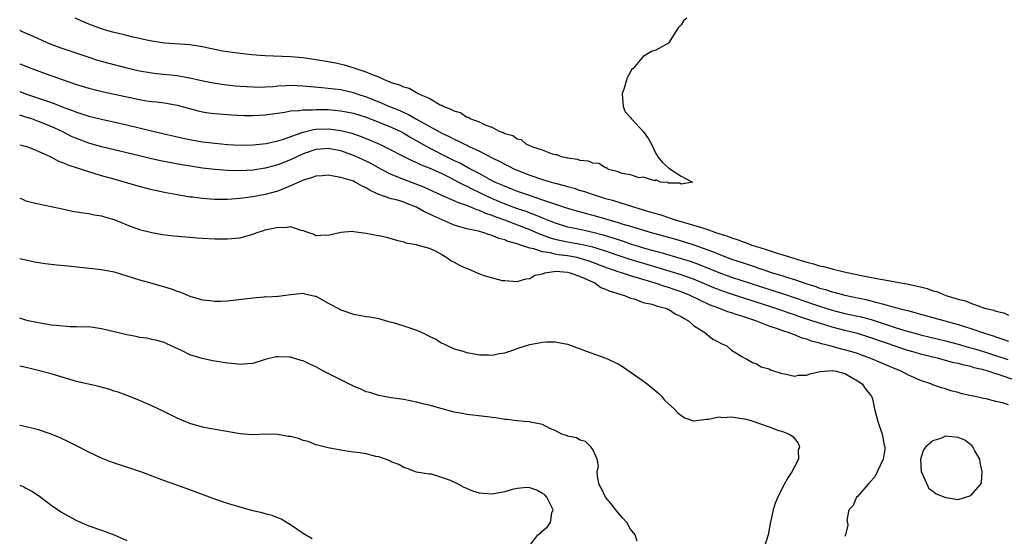
# Model space of a CAD drawing. Units: inches. Extents: x 2598000 to 2601000, y 1518000 to 1521000.
# Drawn here: x 2598000 to 2598156, y 1518121 to 1518203 of the extents above; entities that cross this region are included whole.
import ezdxf

# ---------------------------------------------------------------- set-up
doc = ezdxf.new("R2010")
doc.units = ezdxf.units.IN
doc.header["$MEASUREMENT"] = 0
doc.layers.add('LD25981518_2ft', color=123, linetype='Continuous')

msp = doc.modelspace()

# ---------------------------------------------------------------- linework, layer by layer
at = {"layer": 'LD25981518_2ft'}
for points, elevation in [([(2598105.9, 1518203), (2598105.41, 1518202.59), (2598105, 1518201.96), (2598104.54, 1518201.46), (2598103, 1518199.04), (2598101, 1518197.94), (2598100.3, 1518197.7), (2598099, 1518196.89), (2598097.38, 1518195), (2598097.16, 1518194.84), (2598097, 1518194.47), (2598096.45, 1518193.55), (2598096.27, 1518193), (2598096.05, 1518192.05), (2598095.64, 1518191), (2598095.82, 1518189), (2598096.15, 1518188.15), (2598097, 1518187.25), (2598097.07, 1518187.07), (2598097.13, 1518187), (2598099, 1518185.01), (2598099.86, 1518183.86), (2598100.3, 1518183), (2598101, 1518181.53), (2598101.23, 1518181.23), (2598101.31, 1518181), (2598102.08, 1518180.08), (2598103, 1518179.23), (2598103.16, 1518179.16), (2598103.37, 1518179), (2598105, 1518177.92), (2598106.84, 1518177), (2598105, 1518176.65), (2598104.81, 1518176.81), (2598103, 1518176.84), (2598102.9, 1518176.9), (2598101.73, 1518177), (2598101, 1518177.33), (2598100.83, 1518177.17), (2598099, 1518177.75), (2598098.33, 1518177.67), (2598097, 1518178.13), (2598095.63, 1518178.37), (2598095, 1518178.61), (2598093.5, 1518179), (2598093.23, 1518179.23), (2598093, 1518179.25), (2598091.93, 1518179.93), (2598091, 1518180.01), (2598090.32, 1518180.32), (2598089, 1518180.44), (2598088.59, 1518180.59), (2598087, 1518180.79), (2598086.84, 1518180.84), (2598085.95, 1518181), (2598085.31, 1518181.31), (2598085, 1518181.32), (2598084.6, 1518181.4), (2598083, 1518182.03), (2598081.46, 1518182.54), (2598081, 1518182.75), (2598080.39, 1518183), (2598079.67, 1518183.67), (2598079, 1518183.79), (2598078.31, 1518184.31), (2598077, 1518184.67), (2598076.8, 1518184.8), (2598076.19, 1518185), (2598075, 1518185.66), (2598074.05, 1518185.95), (2598073, 1518186.48), (2598071.52, 1518187), (2598071.24, 1518187.24), (2598071, 1518187.26), (2598069.99, 1518187.99), (2598069, 1518188.22), (2598068.53, 1518188.53), (2598067.22, 1518189), (2598067, 1518189.12), (2598066.78, 1518189.22), (2598065, 1518190.24), (2598063.28, 1518191), (2598063.12, 1518191.12), (2598063, 1518191.14), (2598061.84, 1518191.84), (2598061, 1518192.03), (2598060.36, 1518192.36), (2598059, 1518192.76), (2598058.84, 1518192.84), (2598058.38, 1518193), (2598057, 1518193.64), (2598056, 1518194), (2598055, 1518194.45), (2598053.27, 1518195), (2598053.09, 1518195.09), (2598051.56, 1518195.56), (2598049.9, 1518195.9), (2598049, 1518196.05), (2598047, 1518196.4), (2598045, 1518196.71), (2598043, 1518196.88), (2598039, 1518197.01), (2598036.82, 1518197.18), (2598034.56, 1518197.44), (2598033, 1518197.66), (2598032.22, 1518197.78), (2598031, 1518198.01), (2598030.2, 1518198.2), (2598029, 1518198.45), (2598027, 1518198.77), (2598023, 1518199.04), (2598021, 1518199.34), (2598019.64, 1518199.64), (2598019, 1518199.76), (2598018.01, 1518200.01), (2598017, 1518200.23), (2598016.4, 1518200.4), (2598015, 1518200.72), (2598014.01, 1518201), (2598013, 1518201.32), (2598011, 1518202.07), (2598008.8, 1518203)], 9064), ([(2598000, 1518201.1), (2598000.19, 1518201), (2598001, 1518200.61), (2598002.13, 1518200.13), (2598003.51, 1518199.51), (2598004.68, 1518199), (2598006.36, 1518198.36), (2598010.84, 1518196.84), (2598012.36, 1518196.36), (2598013.92, 1518195.92), (2598017, 1518195.1), (2598019, 1518194.62), (2598021, 1518194.3), (2598021.77, 1518194.23), (2598025, 1518193.9), (2598026.36, 1518193.64), (2598027, 1518193.54), (2598028.89, 1518193.11), (2598030.74, 1518192.74), (2598032.48, 1518192.48), (2598034.27, 1518192.27), (2598035, 1518192.21), (2598037, 1518192.08), (2598038.07, 1518192.07), (2598039, 1518192.1), (2598040.17, 1518192.17), (2598041, 1518192.25), (2598042.3, 1518192.3), (2598043, 1518192.35), (2598045, 1518192.27), (2598047.98, 1518191.98), (2598049, 1518191.91), (2598051, 1518191.66), (2598053, 1518191.19), (2598053.52, 1518191), (2598055, 1518190.51), (2598057, 1518189.72), (2598058.73, 1518189), (2598060.36, 1518188.36), (2598061, 1518188.05), (2598061.74, 1518187.74), (2598063.02, 1518186.98), (2598067, 1518184.77), (2598068.21, 1518184.21), (2598069, 1518183.78), (2598069.55, 1518183.55), (2598070.62, 1518183), (2598070.88, 1518182.88), (2598071.36, 1518182.64), (2598073, 1518181.89), (2598075, 1518180.86), (2598076.25, 1518180.25), (2598077, 1518179.83), (2598077.57, 1518179.57), (2598078.68, 1518179), (2598079, 1518178.86), (2598081, 1518178.11), (2598083, 1518177.42), (2598084.37, 1518177), (2598085, 1518176.82), (2598086.45, 1518176.45), (2598087, 1518176.27), (2598088.01, 1518176.01), (2598089, 1518175.68), (2598089.53, 1518175.53), (2598091.05, 1518175), (2598093, 1518174.41), (2598094.1, 1518174.1), (2598097.6, 1518173), (2598100.23, 1518172.23), (2598101, 1518171.98), (2598101.77, 1518171.77), (2598103, 1518171.35), (2598103.27, 1518171.27), (2598104.09, 1518171), (2598107, 1518170.18), (2598108.24, 1518169.76), (2598109.42, 1518169.42), (2598110.48, 1518169), (2598111, 1518168.82), (2598112.39, 1518168.39), (2598113, 1518168.15), (2598113.9, 1518167.9), (2598115, 1518167.45), (2598115.36, 1518167.36), (2598116.24, 1518167), (2598117, 1518166.75), (2598118.37, 1518166.37), (2598119, 1518166.14), (2598120.27, 1518165.73), (2598121, 1518165.52), (2598122.54, 1518165), (2598124.46, 1518164.46), (2598125, 1518164.27), (2598126.03, 1518164.03), (2598127, 1518163.72), (2598127.61, 1518163.61), (2598129, 1518163.2), (2598129.17, 1518163.17), (2598129.78, 1518163), (2598131.37, 1518162.63), (2598133.91, 1518162.09), (2598135, 1518161.9), (2598136.37, 1518161.63), (2598137, 1518161.54), (2598138.8, 1518161.2), (2598139, 1518161.18), (2598139.89, 1518161), (2598140.84, 1518160.84), (2598142.5, 1518160.5), (2598143, 1518160.35), (2598144.1, 1518160.1), (2598145, 1518159.76), (2598145.62, 1518159.62), (2598147.02, 1518159), (2598149, 1518158.43), (2598150.16, 1518158.16), (2598151, 1518157.8), (2598153.18, 1518157), (2598154.65, 1518156.65), (2598155, 1518156.5), (2598156.23, 1518156.23), (2598157, 1518155.85)], 9066), ([(2598000, 1518195.75), (2598001.92, 1518195), (2598003.63, 1518194.37), (2598006.73, 1518193.27), (2598009, 1518192.5), (2598011, 1518191.89), (2598013.3, 1518191.3), (2598019, 1518190.07), (2598020.12, 1518189.88), (2598021, 1518189.75), (2598021.7, 1518189.7), (2598023, 1518189.54), (2598025, 1518189.22), (2598028.32, 1518188.32), (2598029, 1518188.16), (2598030, 1518188), (2598031, 1518187.86), (2598033.67, 1518187.67), (2598035.57, 1518187.57), (2598037, 1518187.54), (2598039, 1518187.64), (2598042.08, 1518188.08), (2598043, 1518188.27), (2598044.35, 1518188.35), (2598045, 1518188.47), (2598046.47, 1518188.47), (2598047, 1518188.53), (2598048.5, 1518188.5), (2598049, 1518188.5), (2598051, 1518188.32), (2598053, 1518187.91), (2598055, 1518187.27), (2598057, 1518186.51), (2598059, 1518185.71), (2598060.52, 1518185), (2598061, 1518184.75), (2598062.09, 1518184.09), (2598065, 1518182.44), (2598067.84, 1518181), (2598069, 1518180.43), (2598069.97, 1518179.97), (2598071, 1518179.39), (2598071.27, 1518179.27), (2598071.72, 1518179), (2598073, 1518178.33), (2598074.47, 1518177.53), (2598075.5, 1518177), (2598076.54, 1518176.54), (2598077, 1518176.32), (2598077.96, 1518175.96), (2598079, 1518175.54), (2598080.58, 1518175), (2598083, 1518174.2), (2598084.26, 1518173.74), (2598085.39, 1518173.39), (2598086.49, 1518173), (2598087, 1518172.83), (2598088.43, 1518172.43), (2598091.59, 1518171.59), (2598095, 1518170.59), (2598095.61, 1518170.39), (2598097, 1518169.99), (2598100.27, 1518169), (2598103.97, 1518167.97), (2598105.53, 1518167.53), (2598107.03, 1518167.03), (2598109.98, 1518165.98), (2598111, 1518165.54), (2598113, 1518164.78), (2598115, 1518164.11), (2598115.84, 1518163.84), (2598118.29, 1518163), (2598119.33, 1518162.67), (2598121, 1518162.17), (2598122.26, 1518161.74), (2598123, 1518161.52), (2598125, 1518160.82), (2598126.4, 1518160.4), (2598127, 1518160.18), (2598127.94, 1518159.94), (2598129, 1518159.59), (2598129.48, 1518159.48), (2598131, 1518159.04), (2598133, 1518158.6), (2598134.34, 1518158.34), (2598136.14, 1518157.86), (2598137, 1518157.68), (2598138.85, 1518157.15), (2598140.69, 1518156.69), (2598141, 1518156.59), (2598142.27, 1518156.27), (2598143, 1518156.05), (2598143.83, 1518155.83), (2598149, 1518154.38), (2598151, 1518153.75), (2598153.2, 1518153), (2598154.58, 1518152.58), (2598155, 1518152.42), (2598156.08, 1518152.08), (2598157, 1518151.73)], 9068), ([(2598000, 1518191.34), (2598000.94, 1518191), (2598003, 1518190.31), (2598004.09, 1518189.91), (2598005.45, 1518189.45), (2598007, 1518188.83), (2598008.36, 1518188.36), (2598009, 1518188.09), (2598009.84, 1518187.84), (2598011, 1518187.46), (2598013, 1518186.96), (2598017, 1518186.05), (2598021.34, 1518185), (2598025.96, 1518183.96), (2598027, 1518183.74), (2598029, 1518183.38), (2598031, 1518183.14), (2598033, 1518182.97), (2598035, 1518182.87), (2598037, 1518182.91), (2598039.13, 1518183.13), (2598041, 1518183.53), (2598041.75, 1518183.75), (2598045, 1518184.92), (2598046.65, 1518185.35), (2598047, 1518185.39), (2598049, 1518185.45), (2598051, 1518185.18), (2598052.75, 1518184.75), (2598054.24, 1518184.24), (2598055.66, 1518183.66), (2598057.13, 1518183), (2598062.35, 1518180.35), (2598063, 1518180.1), (2598063.73, 1518179.73), (2598065, 1518179.25), (2598067, 1518178.34), (2598068.27, 1518177.73), (2598069, 1518177.36), (2598069.68, 1518177), (2598070.53, 1518176.53), (2598071, 1518176.33), (2598071.87, 1518175.87), (2598073, 1518175.33), (2598073.66, 1518175), (2598075, 1518174.37), (2598077, 1518173.54), (2598079, 1518172.81), (2598080.36, 1518172.36), (2598081, 1518172.11), (2598081.82, 1518171.82), (2598083, 1518171.31), (2598083.23, 1518171.23), (2598083.77, 1518171), (2598085, 1518170.51), (2598087, 1518169.9), (2598088.38, 1518169.62), (2598089.39, 1518169.39), (2598091, 1518169.06), (2598092.64, 1518168.64), (2598094.17, 1518168.17), (2598095, 1518167.88), (2598095.67, 1518167.67), (2598097, 1518167.2), (2598097.64, 1518167), (2598099.58, 1518166.42), (2598101.81, 1518165.81), (2598105, 1518164.89), (2598106.44, 1518164.44), (2598107.9, 1518163.9), (2598111, 1518162.64), (2598113, 1518161.91), (2598115.81, 1518161), (2598119.76, 1518159.76), (2598121.27, 1518159.27), (2598125, 1518157.97), (2598125.73, 1518157.73), (2598127, 1518157.29), (2598129, 1518156.68), (2598131, 1518156.16), (2598133.59, 1518155.59), (2598135.17, 1518155.17), (2598139, 1518153.93), (2598140.55, 1518153.45), (2598142.12, 1518153), (2598143, 1518152.76), (2598147, 1518151.79), (2598149, 1518151.27), (2598150.76, 1518150.76), (2598151.41, 1518150.59), (2598153, 1518150.12), (2598154.29, 1518149.71), (2598156.86, 1518148.86)], 9070), ([(2598159.6, 1518145), (2598155.58, 1518146.42), (2598155, 1518146.59), (2598153.76, 1518147), (2598153, 1518147.22), (2598151.54, 1518147.54), (2598151, 1518147.71), (2598149.93, 1518147.93), (2598149, 1518148.19), (2598148.33, 1518148.33), (2598145.88, 1518149), (2598145, 1518149.21), (2598143, 1518149.71), (2598141.99, 1518149.99), (2598141, 1518150.29), (2598137.46, 1518151.46), (2598135, 1518152.33), (2598133, 1518152.94), (2598131, 1518153.43), (2598129, 1518153.95), (2598127, 1518154.58), (2598125.79, 1518155), (2598123.68, 1518155.68), (2598123, 1518155.92), (2598122.18, 1518156.18), (2598121, 1518156.62), (2598119.9, 1518157), (2598113, 1518159.21), (2598111.66, 1518159.66), (2598110.21, 1518160.21), (2598108.36, 1518161), (2598107, 1518161.56), (2598105, 1518162.27), (2598101.38, 1518163.38), (2598096.75, 1518164.75), (2598095, 1518165.33), (2598093, 1518166.03), (2598091.52, 1518166.48), (2598091, 1518166.66), (2598089.08, 1518167.08), (2598087, 1518167.44), (2598085.7, 1518167.7), (2598085, 1518167.88), (2598084.13, 1518168.13), (2598083, 1518168.57), (2598082.67, 1518168.67), (2598081, 1518169.41), (2598077.05, 1518170.95), (2598075.5, 1518171.5), (2598075, 1518171.71), (2598074, 1518172), (2598073, 1518172.47), (2598072.58, 1518172.58), (2598071.62, 1518173), (2598071, 1518173.25), (2598069.68, 1518173.68), (2598069, 1518174.02), (2598067, 1518174.88), (2598065.53, 1518175.53), (2598064.17, 1518176.17), (2598061, 1518177.39), (2598059, 1518178.2), (2598057.43, 1518179), (2598055.86, 1518179.86), (2598055, 1518180.3), (2598054.52, 1518180.52), (2598053.18, 1518181.18), (2598051, 1518181.94), (2598049.82, 1518182.18), (2598049, 1518182.32), (2598047.77, 1518182.23), (2598047, 1518182.16), (2598045, 1518181.45), (2598044.02, 1518181), (2598043, 1518180.5), (2598041, 1518179.71), (2598039, 1518179.19), (2598037, 1518178.9), (2598035, 1518178.79), (2598033, 1518178.82), (2598031, 1518178.97), (2598029, 1518179.21), (2598027.45, 1518179.45), (2598025.74, 1518179.74), (2598024.05, 1518180.05), (2598022.38, 1518180.38), (2598020.73, 1518180.73), (2598019, 1518181.14), (2598013, 1518182.6), (2598011, 1518183.15), (2598009, 1518183.89), (2598008.24, 1518184.24), (2598006.76, 1518185), (2598005, 1518185.82), (2598003, 1518186.62), (2598001.92, 1518187), (2598001, 1518187.3), (2598000, 1518187.6)], 9072), ([(2598157, 1518141.64), (2598156.05, 1518141.95), (2598155, 1518142.2), (2598153.42, 1518142.58), (2598153, 1518142.63), (2598151.51, 1518143), (2598151.08, 1518143.08), (2598149.44, 1518143.44), (2598149, 1518143.59), (2598147.86, 1518143.86), (2598147, 1518144.16), (2598146.33, 1518144.33), (2598145, 1518144.83), (2598144.64, 1518145), (2598143, 1518145.52), (2598141, 1518146.42), (2598139.93, 1518147), (2598139, 1518147.36), (2598135.13, 1518149), (2598133.57, 1518149.57), (2598133, 1518149.77), (2598131, 1518150.38), (2598130.49, 1518150.49), (2598128.67, 1518151), (2598127.32, 1518151.32), (2598127, 1518151.44), (2598125.74, 1518151.74), (2598125, 1518152.04), (2598124.24, 1518152.24), (2598123, 1518152.74), (2598122.8, 1518152.8), (2598122.35, 1518153), (2598121, 1518153.44), (2598120.29, 1518153.71), (2598119, 1518154.15), (2598116.89, 1518155), (2598115.45, 1518155.45), (2598115, 1518155.62), (2598113.92, 1518155.92), (2598113, 1518156.27), (2598112.42, 1518156.42), (2598110.98, 1518157), (2598109.53, 1518157.53), (2598106.46, 1518159), (2598105, 1518159.58), (2598103.93, 1518159.93), (2598103, 1518160.25), (2598102.41, 1518160.41), (2598100.73, 1518161), (2598098.24, 1518161.76), (2598097, 1518162.1), (2598095.38, 1518162.62), (2598095, 1518162.73), (2598094.28, 1518163), (2598093.32, 1518163.32), (2598090.42, 1518164.42), (2598089, 1518164.88), (2598088.49, 1518165), (2598087, 1518165.28), (2598085.47, 1518165.47), (2598085, 1518165.56), (2598084.23, 1518165.77), (2598083, 1518165.94), (2598081.61, 1518166.39), (2598081, 1518166.49), (2598079.52, 1518167), (2598079.12, 1518167.12), (2598079, 1518167.17), (2598077.57, 1518167.57), (2598077, 1518167.83), (2598076.05, 1518168.05), (2598075, 1518168.54), (2598074.6, 1518168.6), (2598073.51, 1518169), (2598072.82, 1518169.18), (2598071, 1518169.55), (2598069.87, 1518169.87), (2598069, 1518170.18), (2598065.64, 1518171.64), (2598065, 1518171.96), (2598064.28, 1518172.28), (2598063, 1518173.03), (2598061.55, 1518173.55), (2598061, 1518173.79), (2598059.84, 1518174.16), (2598059, 1518174.32), (2598057.03, 1518175.03), (2598055.63, 1518175.63), (2598055, 1518176.07), (2598054.36, 1518176.36), (2598053.24, 1518177), (2598053, 1518177.11), (2598052.82, 1518177.18), (2598051, 1518177.74), (2598050.1, 1518177.9), (2598049, 1518178.07), (2598048.03, 1518177.97), (2598047, 1518177.92), (2598046.35, 1518177.65), (2598045, 1518177.3), (2598044.8, 1518177.2), (2598044.3, 1518177), (2598043, 1518176.37), (2598041.99, 1518175.99), (2598041, 1518175.56), (2598039, 1518175.04), (2598037, 1518174.63), (2598035, 1518174.36), (2598033, 1518174.24), (2598031, 1518174.24), (2598030.28, 1518174.28), (2598029, 1518174.37), (2598027.42, 1518174.58), (2598027, 1518174.62), (2598025, 1518174.96), (2598023.27, 1518175.27), (2598021, 1518175.78), (2598019, 1518176.31), (2598016.6, 1518177), (2598015, 1518177.43), (2598013, 1518178), (2598011, 1518178.61), (2598009.83, 1518179), (2598009.19, 1518179.19), (2598007.67, 1518179.67), (2598007, 1518179.99), (2598006.24, 1518180.24), (2598005, 1518180.93), (2598003, 1518181.85), (2598001.6, 1518182.4), (2598001, 1518182.61), (2598000.67, 1518182.67), (2598000, 1518182.87)], 9074), ([(2598000, 1518174.45), (2598000.34, 1518174.34), (2598001, 1518174.03), (2598002.32, 1518173.68), (2598003, 1518173.52), (2598005, 1518173.13), (2598006.72, 1518172.72), (2598007, 1518172.68), (2598008.36, 1518172.36), (2598009, 1518172.27), (2598010.09, 1518172.09), (2598011, 1518171.98), (2598011.82, 1518171.82), (2598013, 1518171.65), (2598013.49, 1518171.49), (2598015, 1518171.05), (2598017, 1518170.23), (2598019, 1518169.49), (2598021, 1518168.98), (2598022.68, 1518168.68), (2598024.46, 1518168.46), (2598027, 1518168.24), (2598028.16, 1518168.16), (2598029, 1518168.08), (2598031, 1518167.98), (2598033, 1518167.96), (2598035, 1518168.17), (2598037, 1518168.73), (2598037.68, 1518169), (2598038.69, 1518169.31), (2598039, 1518169.4), (2598040.32, 1518169.68), (2598041, 1518169.85), (2598042.2, 1518169.8), (2598043, 1518169.92), (2598044.65, 1518169.35), (2598045, 1518169.33), (2598045.83, 1518169), (2598046.7, 1518168.7), (2598047, 1518168.54), (2598048.6, 1518168.6), (2598049, 1518168.55), (2598051, 1518169.06), (2598052.8, 1518169.2), (2598053, 1518169.16), (2598055, 1518168.91), (2598056.58, 1518168.58), (2598057, 1518168.52), (2598058.25, 1518168.25), (2598059.8, 1518167.8), (2598061, 1518167.49), (2598061.33, 1518167.33), (2598063, 1518167.08), (2598063.05, 1518167.05), (2598063.27, 1518167), (2598065, 1518166.48), (2598065.94, 1518166.06), (2598067, 1518165.5), (2598067.84, 1518165), (2598068.51, 1518164.51), (2598069, 1518164.29), (2598069.83, 1518163.83), (2598071, 1518163.27), (2598071.21, 1518163.21), (2598073, 1518162.45), (2598073.89, 1518162.11), (2598076.6, 1518161.4), (2598077, 1518161.35), (2598079, 1518161.19), (2598080.35, 1518161.65), (2598081, 1518161.69), (2598081.8, 1518162.2), (2598083, 1518162.41), (2598083.4, 1518162.6), (2598085.16, 1518162.84), (2598087, 1518162.7), (2598087.42, 1518162.58), (2598089, 1518162), (2598091.29, 1518161), (2598092.28, 1518160.28), (2598093, 1518160.02), (2598093.68, 1518159.68), (2598095, 1518159.29), (2598095.21, 1518159.21), (2598096.03, 1518159), (2598097, 1518158.56), (2598097.56, 1518158.44), (2598099, 1518157.9), (2598100.37, 1518157.63), (2598101.29, 1518157.29), (2598102.56, 1518157), (2598102.85, 1518156.85), (2598103, 1518156.81), (2598104.07, 1518156.07), (2598105, 1518155.68), (2598105.39, 1518155.39), (2598106.17, 1518155), (2598107, 1518154.22), (2598108.94, 1518153), (2598108.96, 1518152.96), (2598110.04, 1518152.04), (2598111, 1518151.58), (2598111.36, 1518151.36), (2598112.26, 1518151), (2598113, 1518150.33), (2598114.66, 1518149.34), (2598115, 1518149.11), (2598115.28, 1518149), (2598116.37, 1518148.37), (2598117, 1518148.16), (2598117.7, 1518147.7), (2598119, 1518147.36), (2598119.2, 1518147.2), (2598121, 1518146.61), (2598121.41, 1518146.59), (2598123, 1518146.18), (2598123.67, 1518146.33), (2598125, 1518146.35), (2598125.46, 1518146.54), (2598127.08, 1518146.92), (2598127.73, 1518147), (2598129, 1518147.11), (2598129.61, 1518147), (2598131, 1518146.64), (2598133, 1518145.48), (2598133.77, 1518145), (2598134.22, 1518144.22), (2598135.13, 1518143.13), (2598135.26, 1518143), (2598135.38, 1518142.62), (2598135.74, 1518141), (2598136, 1518140), (2598136.23, 1518139), (2598136.92, 1518137), (2598137.26, 1518135.26), (2598137.34, 1518135), (2598137.38, 1518134.62), (2598137.07, 1518133), (2598136.15, 1518131), (2598135.76, 1518130.24), (2598135, 1518129.39), (2598134.85, 1518129.15), (2598134.67, 1518129), (2598133, 1518127.09), (2598132.87, 1518127), (2598132.34, 1518125.66), (2598131.66, 1518125), (2598131.33, 1518123.33), (2598131.42, 1518123), (2598131.47, 1518122.53), (2598131.13, 1518121), (2598131, 1518120.74)], 9076), ([(2598000, 1518164.86), (2598000.69, 1518164.69), (2598001, 1518164.64), (2598002.34, 1518164.34), (2598004.07, 1518164.07), (2598005.88, 1518163.88), (2598007.71, 1518163.71), (2598013, 1518163.13), (2598015, 1518162.76), (2598017, 1518162.14), (2598019, 1518161.5), (2598021, 1518160.95), (2598023, 1518160.36), (2598024.03, 1518160.03), (2598025, 1518159.66), (2598025.51, 1518159.51), (2598027, 1518158.88), (2598029, 1518158.31), (2598030.2, 1518158.2), (2598031, 1518158.08), (2598031.89, 1518158.11), (2598033, 1518158.16), (2598037, 1518158.65), (2598038.8, 1518158.8), (2598039, 1518158.81), (2598039.22, 1518158.78), (2598041, 1518158.9), (2598041.11, 1518158.89), (2598043, 1518159.15), (2598045, 1518159.37), (2598045.27, 1518159.27), (2598046.45, 1518159), (2598046.89, 1518158.89), (2598047, 1518158.87), (2598047.24, 1518158.76), (2598049, 1518157.78), (2598050.81, 1518156.81), (2598051, 1518156.73), (2598053, 1518156.02), (2598053.9, 1518155.9), (2598055, 1518155.68), (2598055.62, 1518155.62), (2598057, 1518155.37), (2598058.18, 1518155), (2598059, 1518154.78), (2598059.27, 1518154.73), (2598061, 1518154.17), (2598063, 1518153.5), (2598064.11, 1518153), (2598064.72, 1518152.72), (2598065, 1518152.55), (2598066.06, 1518152.06), (2598067, 1518151.45), (2598067.34, 1518151.34), (2598068, 1518151), (2598069, 1518150.54), (2598070.2, 1518150.2), (2598071, 1518149.95), (2598073, 1518149.59), (2598074.43, 1518149.57), (2598075, 1518149.54), (2598076.19, 1518149.81), (2598077, 1518149.9), (2598078.3, 1518150.3), (2598079, 1518150.58), (2598079.29, 1518150.71), (2598081, 1518151.22), (2598083, 1518151.6), (2598083.64, 1518151.64), (2598085, 1518151.62), (2598085.56, 1518151.56), (2598087, 1518151.25), (2598089, 1518150.55), (2598090.09, 1518150.09), (2598093.06, 1518149.06), (2598095, 1518148.16), (2598095.72, 1518147.72), (2598099, 1518145.45), (2598099.6, 1518145), (2598101.45, 1518143.45), (2598101.9, 1518143), (2598102.4, 1518142.4), (2598103, 1518141.83), (2598103.91, 1518141), (2598104.42, 1518140.42), (2598105, 1518139.93), (2598105.6, 1518139.6), (2598107, 1518139.11), (2598107.1, 1518139.1), (2598109, 1518139.39), (2598109.38, 1518139.38), (2598111, 1518139.75), (2598111.66, 1518139.66), (2598113, 1518139.75), (2598113.63, 1518139.63), (2598115.38, 1518139.38), (2598116.6, 1518139), (2598117, 1518138.86), (2598117.28, 1518138.72), (2598119, 1518138.13), (2598120.45, 1518137.55), (2598121, 1518137.46), (2598122.16, 1518137), (2598122.7, 1518136.7), (2598123, 1518136.3), (2598123.59, 1518135.59), (2598123.83, 1518135), (2598123.62, 1518134.38), (2598123.63, 1518133), (2598123, 1518131.83), (2598122.61, 1518131), (2598121.95, 1518130.05), (2598121.4, 1518129), (2598121, 1518128.31), (2598120.36, 1518127), (2598119.97, 1518126.03), (2598119.65, 1518125), (2598119.28, 1518123.28), (2598119.16, 1518122.84), (2598118.82, 1518121), (2598118.18, 1518119)], 9078), ([(2598098.03, 1518120.03), (2598097.7, 1518121), (2598097, 1518121.94), (2598096.38, 1518123), (2598095.71, 1518123.71), (2598095, 1518124.53), (2598094.79, 1518124.79), (2598094.66, 1518125), (2598093.92, 1518125.92), (2598093.01, 1518127), (2598092.36, 1518128.35), (2598092.01, 1518129), (2598091.72, 1518130.28), (2598091.69, 1518131), (2598091.91, 1518131.91), (2598091.69, 1518133), (2598091, 1518134.57), (2598090.69, 1518135), (2598089.83, 1518135.83), (2598089, 1518136.03), (2598088.42, 1518136.42), (2598087, 1518136.69), (2598086.79, 1518136.79), (2598086.09, 1518137), (2598085, 1518137.6), (2598084.05, 1518137.95), (2598083, 1518138.52), (2598081.11, 1518138.89), (2598081, 1518138.93), (2598080.11, 1518139), (2598079.11, 1518139.11), (2598079, 1518139.09), (2598077.32, 1518139.32), (2598077, 1518139.32), (2598075.59, 1518139.59), (2598075, 1518139.65), (2598073.82, 1518139.82), (2598071, 1518140.12), (2598070.25, 1518140.25), (2598069, 1518140.5), (2598068.6, 1518140.6), (2598067.05, 1518141), (2598065, 1518141.57), (2598064.24, 1518141.76), (2598063, 1518142.09), (2598061, 1518142.49), (2598059, 1518142.78), (2598057, 1518143.15), (2598055.6, 1518143.6), (2598055, 1518143.73), (2598054.16, 1518144.15), (2598053, 1518144.6), (2598052.28, 1518145), (2598051, 1518145.61), (2598048.24, 1518147), (2598047, 1518147.69), (2598046.09, 1518148.09), (2598045, 1518148.63), (2598044.7, 1518148.7), (2598043, 1518149.2), (2598042.77, 1518149.23), (2598041, 1518149.28), (2598040.74, 1518149.26), (2598039, 1518148.86), (2598037, 1518148.23), (2598036.17, 1518148.17), (2598035, 1518148.03), (2598034.17, 1518148.17), (2598033, 1518148.27), (2598030.65, 1518148.65), (2598028.99, 1518148.99), (2598027, 1518149.6), (2598025.78, 1518150.22), (2598023.34, 1518151.34), (2598023, 1518151.52), (2598021.85, 1518151.85), (2598021, 1518152.02), (2598020.21, 1518152.21), (2598019, 1518152.35), (2598018.49, 1518152.49), (2598017, 1518152.76), (2598015.9, 1518153), (2598013, 1518153.7), (2598011, 1518154.01), (2598010.03, 1518153.97), (2598009, 1518154.04), (2598007.97, 1518154.03), (2598005.79, 1518154.21), (2598005, 1518154.31), (2598003, 1518154.64), (2598001.34, 1518155), (2598001, 1518155.08), (2598000, 1518155.41)], 9080), ([(2598081, 1518119.35), (2598082.26, 1518121), (2598082.69, 1518121.31), (2598083, 1518121.65), (2598083.77, 1518122.23), (2598084.28, 1518123), (2598084.5, 1518124.5), (2598084.68, 1518125), (2598083.67, 1518127), (2598083.35, 1518127.35), (2598083, 1518127.6), (2598082.13, 1518128.13), (2598081, 1518128.49), (2598080.52, 1518128.52), (2598079, 1518128.37), (2598078.19, 1518128.19), (2598077, 1518127.83), (2598075, 1518127.49), (2598073.56, 1518127.56), (2598073, 1518127.64), (2598071.96, 1518127.96), (2598071, 1518128.35), (2598070.55, 1518128.55), (2598069.74, 1518129), (2598068.38, 1518129.62), (2598067, 1518130.14), (2598065.37, 1518130.63), (2598065, 1518130.65), (2598063, 1518130.98), (2598061.54, 1518131.54), (2598061, 1518131.7), (2598060.17, 1518132.17), (2598059, 1518132.61), (2598058.75, 1518132.75), (2598058.09, 1518133), (2598057, 1518133.37), (2598056.55, 1518133.45), (2598055, 1518133.85), (2598054.02, 1518134.02), (2598053, 1518134.13), (2598051.64, 1518134.36), (2598051, 1518134.44), (2598049, 1518134.81), (2598047.26, 1518135.26), (2598047, 1518135.31), (2598045.82, 1518135.82), (2598045, 1518136.01), (2598044.28, 1518136.28), (2598043, 1518136.61), (2598042.64, 1518136.64), (2598041, 1518136.94), (2598039, 1518136.98), (2598037, 1518136.91), (2598035, 1518137.05), (2598032.55, 1518137.45), (2598030.13, 1518137.87), (2598029, 1518138.09), (2598027, 1518138.67), (2598025, 1518139.55), (2598023, 1518140.56), (2598021, 1518141.5), (2598019, 1518142.33), (2598017.32, 1518143), (2598015.64, 1518143.64), (2598015, 1518143.83), (2598014.13, 1518144.13), (2598012.54, 1518144.54), (2598009, 1518145.37), (2598005, 1518146.56), (2598003.35, 1518147), (2598001.44, 1518147.44), (2598000, 1518147.8)], 9082), ([(2598046.41, 1518120.41), (2598045, 1518121.23), (2598043, 1518122.6), (2598041.5, 1518123.5), (2598041, 1518123.73), (2598040.08, 1518124.08), (2598039, 1518124.33), (2598038.49, 1518124.49), (2598037, 1518124.82), (2598034.45, 1518125.55), (2598033, 1518125.99), (2598031, 1518126.67), (2598027, 1518128.18), (2598023, 1518129.61), (2598019.22, 1518131), (2598014.57, 1518132.57), (2598013, 1518133.18), (2598011, 1518134.13), (2598009.11, 1518135.11), (2598007.77, 1518135.77), (2598006.4, 1518136.4), (2598004.99, 1518137), (2598003, 1518137.69), (2598002.12, 1518137.88), (2598000.34, 1518138.34), (2598000, 1518138.39)], 9084), ([(2598000, 1518128.92), (2598000.64, 1518128.64), (2598001, 1518128.44), (2598001.95, 1518127.95), (2598003.14, 1518127.14), (2598005, 1518125.75), (2598006.63, 1518124.63), (2598007, 1518124.38), (2598009, 1518123.27), (2598011, 1518122.47), (2598013, 1518121.78), (2598015, 1518121.03), (2598017, 1518120.14)], 9086)]:
    msp.add_lwpolyline(points, dxfattribs=dict(at, elevation=elevation))
at = {"layer": 'LD25981518_2ft', "elevation": 9076}
msp.add_lwpolyline([(2598147.08, 1518126.92), (2598149, 1518126.62), (2598151, 1518127.24), (2598152.55, 1518129), (2598152.71, 1518129.29), (2598152.79, 1518131), (2598152.49, 1518132.49), (2598152.44, 1518133), (2598151.63, 1518134.37), (2598151.32, 1518135), (2598151.19, 1518135.19), (2598151, 1518135.28), (2598150.06, 1518136.06), (2598149, 1518136.45), (2598147, 1518136.66), (2598146.34, 1518136.34), (2598145, 1518135.96), (2598143.86, 1518135), (2598143.52, 1518134.48), (2598143.03, 1518133), (2598143.11, 1518131), (2598143.27, 1518130.73), (2598144.36, 1518128.36), (2598145, 1518127.97), (2598145.5, 1518127.5), (2598146.87, 1518127), (2598147, 1518126.93)], close=True, dxfattribs=at)

doc.saveas('drawing.dxf')
